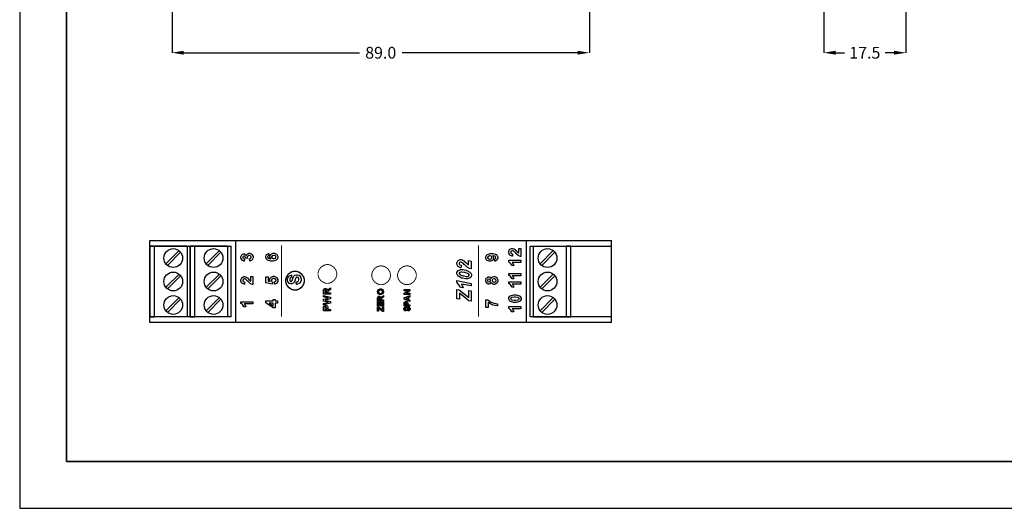
# Model space of a CAD drawing. Units: millimetres. Extents: x 0 to 420, y 0 to 297.
# Drawn here: x 0 to 210, y 0 to 104 of the extents above; entities that cross this region are included whole.
import ezdxf

# ---------------------------------------------------------------- set-up
doc = ezdxf.new("R2010")
doc.units = ezdxf.units.MM
doc.layers.add('DIMENSION', color=3, linetype='Continuous', lineweight=25)
doc.styles.get("Standard").update_dxf_attribs({"font": 'txt.shx'})
doc.dimstyles.get("Standard").update_dxf_attribs({"dimscale": 100, "dimtxt": 2.5, "dimasz": 2.5, "dimexe": 0, "dimexo": 0.5, "dimgap": 1, "dimtad": 0, "dimtoh": 1, "dimdec": 4, "dimzin": 0, "dimdsep": 46, "dimtxsty": 'Standard', "dimcen": 2.5, "dimadec": 0, "dimazin": 0, "dimtfac": 1, "dimtdec": 4, "dimtofl": 0, "dimtmove": 0, "dimatfit": 3, "dimfxl": 0, "dimtolj": 1, "dimtzin": 0, "dimarcsym": 0})

# ---------------------------------------------------------------- blocks, each defined once
blk = doc.blocks.new('*D9')
at = {"layer": 'Defpoints', "color": 0}
for p in [(32.5, 107.05), (121.5, 107.05), (121.5, 97.05)]:
    blk.add_point(p, dxfattribs=at)
at = {"layer": 'DIMENSION', "color": 0, "lineweight": -2}
for p, q in [((32.5, 106.55), (32.5, 97.05)), ((121.5, 106.55), (121.5, 97.05)), ((35, 97.05), (72.46, 97.05)), ((119, 97.05), (81.54, 97.05))]:
    blk.add_line(p, q, dxfattribs=at)
at = {"layer": 'DIMENSION', "color": 0}
for points in [[(35, 97.47), (35, 96.64), (32.5, 97.05)], [(119, 96.64), (119, 97.47), (121.5, 97.05)]]:
    blk.add_solid(points, dxfattribs=at)
at = {"layer": 'DIMENSION', "color": 0, "insert": (77, 97.05), "char_height": 2.5, "attachment_point": 5}
blk.add_mtext('\\A1;89.0', dxfattribs=at)
blk = doc.blocks.new('*D13')
at = {"layer": 'Defpoints', "color": 0}
for p in [(171.5, 107.05), (189, 107.05), (189, 97.05)]:
    blk.add_point(p, dxfattribs=at)
at = {"layer": 'DIMENSION', "color": 0, "lineweight": -2}
for p, q in [((171.5, 106.55), (171.5, 97.05)), ((189, 106.55), (189, 97.05)), ((174, 97.05), (175.92, 97.05)), ((186.5, 97.05), (184.58, 97.05))]:
    blk.add_line(p, q, dxfattribs=at)
at = {"layer": 'DIMENSION', "color": 0}
for points in [[(174, 97.47), (174, 96.64), (171.5, 97.05)], [(186.5, 96.64), (186.5, 97.47), (189, 97.05)]]:
    blk.add_solid(points, dxfattribs=at)
at = {"layer": 'DIMENSION', "color": 0, "insert": (180.25, 97.05), "char_height": 2.5, "attachment_point": 5}
blk.add_mtext('\\A1;17.5', dxfattribs=at)
blk = doc.blocks.new('M3S')
for p, q in [((-8, -7.5), (-8, 7.5)), ((-8, 7.5), (-1, 7.5)), ((-6.58, 3.77), (-3.77, 6.58)), ((-1, 7.5), (-1, -7.5)), ((0, 7.5), (-1, 7.5)), ((0, -7.5), (0, 7.5)), ((-6.23, 3.42), (-3.42, 6.23)), ((-6.58, -1.23), (-3.77, 1.58)), ((-6.23, -1.58), (-3.42, 1.23)), ((-6.58, -6.23), (-3.77, -3.42)), ((-6.23, -6.58), (-3.42, -3.77)), ((-8, -7.5), (-1, -7.5)), ((-1, -7.5), (0, -7.5))]:
    blk.add_line(p, q)
for centre in [(-5, 5), (-5, 0), (-5, -5)]:
    blk.add_circle(centre, 2)

msp = doc.modelspace()

# ---------------------------------------------------------------- linework, layer by layer
for p, q in [((0, 297), (0, 0)), ((27.75, 57.05), (126.25, 57.05)), ((27.75, 55.86), (27.75, 57.05)), ((46, 57.05), (46, 39.55)), ((108, 57.05), (108, 39.55)), ((126.25, 55.86), (126.25, 57.05)), ((27.75, 55.86), (45.1, 55.86)), ((27.75, 40.76), (27.75, 55.86)), ((36.35, 40.76), (36.35, 55.86)), ((45.1, 40.76), (45.1, 55.86)), ((108.9, 55.86), (126.25, 55.86)), ((108.9, 40.76), (108.9, 55.86)), ((117.58, 40.76), (117.58, 55.86)), ((126.25, 40.76), (126.25, 55.86)), ((45.1, 40.76), (27.75, 40.76)), ((27.75, 39.55), (27.75, 40.76)), ((126.25, 40.76), (108.9, 40.76)), ((126.25, 39.55), (126.25, 40.76)), ((126.25, 39.55), (27.75, 39.55)), ((0, 0), (420, 0))]:
    msp.add_line(p, q)
at = {"lineweight": 35}
for p, q in [((10, 287), (10, 10)), ((10, 10), (410, 10))]:
    msp.add_line(p, q, dxfattribs=at)
at = {"color": 0, "const_width": 0.2}
for points in [[(55.84, 55.99), (55.84, 54.73), (55.84, 50.97), (55.84, 47.2), (55.84, 44.5), (55.84, 42.68), (55.84, 41.59), (55.84, 41.02), (55.84, 40.81), (55.84, 40.79), (55.84, 40.79)], [(97.83, 55.99), (97.83, 54.73), (97.83, 50.97), (97.83, 47.2), (97.83, 44.5), (97.83, 42.68), (97.83, 41.59), (97.83, 41.02), (97.83, 40.81), (97.83, 40.79), (97.83, 40.79)]]:
    msp.add_lwpolyline(points, dxfattribs=at)
at = {"color": 0}
for points in [[(106.43, 55.35), (106.88, 55.35), (106.88, 53.65), (106.83, 53.66), (106.43, 53.79), (106.39, 53.82), (106.35, 53.84), (105.85, 54.29), (105.79, 54.36), (105.73, 54.42), (105.39, 54.75), (105.37, 54.76), (105.34, 54.78), (105.14, 54.86), (105.07, 54.86), (105.01, 54.86), (104.84, 54.79), (104.83, 54.77), (104.81, 54.76), (104.74, 54.59), (104.74, 54.54), (104.74, 54.48), (104.81, 54.31), (104.83, 54.29), (104.84, 54.28), (105.1, 54.19), (105.13, 54.19), (105.08, 53.71), (105.02, 53.72), (104.54, 53.94), (104.51, 53.98), (104.48, 54.02), (104.34, 54.41), (104.34, 54.55), (104.34, 54.7), (104.5, 55.1), (104.54, 55.14), (104.57, 55.17), (104.92, 55.35), (105.04, 55.35), (105.12, 55.35), (105.34, 55.3), (105.37, 55.29), (105.39, 55.28), (105.66, 55.12), (105.69, 55.1), (105.71, 55.08), (105.98, 54.82), (106.01, 54.78), (106.05, 54.74), (106.28, 54.49), (106.29, 54.48), (106.31, 54.47), (106.42, 54.39), (106.43, 54.39), (106.43, 55.35)], [(49.06, 52.64), (49, 53.11), (49.03, 53.11), (49.26, 53.21), (49.27, 53.23), (49.29, 53.25), (49.37, 53.41), (49.37, 53.47), (49.37, 53.53), (49.28, 53.7), (49.26, 53.72), (49.24, 53.73), (49.02, 53.82), (48.95, 53.82), (48.87, 53.82), (48.67, 53.74), (48.66, 53.72), (48.64, 53.7), (48.55, 53.54), (48.55, 53.48), (48.55, 53.43), (48.58, 53.28), (48.59, 53.26), (48.19, 53.31), (48.19, 53.34), (48.12, 53.6), (48.11, 53.61), (48.1, 53.63), (47.92, 53.72), (47.87, 53.72), (47.81, 53.72), (47.67, 53.65), (47.66, 53.64), (47.65, 53.63), (47.59, 53.48), (47.59, 53.44), (47.59, 53.38), (47.66, 53.24), (47.67, 53.22), (47.69, 53.21), (47.9, 53.12), (47.93, 53.12), (47.85, 52.68), (47.81, 52.68), (47.5, 52.8), (47.48, 52.82), (47.46, 52.83), (47.28, 53.05), (47.26, 53.08), (47.25, 53.11), (47.19, 53.37), (47.19, 53.46), (47.19, 53.6), (47.38, 53.99), (47.41, 54.03), (47.45, 54.05), (47.74, 54.2), (47.84, 54.2), (47.97, 54.2), (48.33, 53.9), (48.37, 53.84), (48.37, 53.88), (48.55, 54.16), (48.58, 54.19), (48.61, 54.21), (48.88, 54.32), (48.97, 54.32), (49.11, 54.32), (49.5, 54.11), (49.54, 54.07), (49.57, 54.03), (49.77, 53.61), (49.77, 53.47), (49.77, 53.33), (49.61, 52.94), (49.57, 52.9), (49.54, 52.86), (49.11, 52.65), (49.06, 52.64)], [(53.11, 54.29), (53.16, 53.82), (53.14, 53.82), (52.96, 53.75), (52.95, 53.74), (52.93, 53.72), (52.88, 53.59), (52.88, 53.55), (52.88, 53.48), (52.99, 53.31), (53.02, 53.29), (53.04, 53.27), (53.52, 53.16), (53.59, 53.15), (53.55, 53.19), (53.38, 53.5), (53.38, 53.61), (53.38, 53.74), (53.57, 54.09), (53.61, 54.12), (53.64, 54.16), (54.07, 54.34), (54.21, 54.34), (54.36, 54.34), (54.79, 54.15), (54.83, 54.11), (54.87, 54.08), (55.06, 53.66), (55.06, 53.53), (55.06, 53.37), (54.81, 52.94), (54.76, 52.9), (54.71, 52.86), (54.02, 52.65), (53.79, 52.65), (53.54, 52.65), (52.84, 52.87), (52.78, 52.91), (52.73, 52.95), (52.48, 53.42), (52.48, 53.58), (52.48, 53.7), (52.61, 54.02), (52.64, 54.05), (52.67, 54.09), (53.06, 54.28), (53.11, 54.29)], [(54.17, 53.2), (54.26, 53.2), (54.51, 53.29), (54.53, 53.31), (54.55, 53.32), (54.66, 53.5), (54.66, 53.55), (54.66, 53.61), (54.57, 53.76), (54.56, 53.78), (54.54, 53.79), (54.29, 53.87), (54.21, 53.87), (54.12, 53.87), (53.87, 53.79), (53.85, 53.77), (53.83, 53.75), (53.73, 53.58), (53.73, 53.53), (53.73, 53.47), (53.82, 53.31), (53.84, 53.29), (53.86, 53.28), (54.09, 53.2), (54.17, 53.2)], [(94.21, 51.77), (94.12, 51.24), (94.05, 51.25), (93.51, 51.5), (93.47, 51.54), (93.44, 51.58), (93.25, 51.99), (93.25, 52.13), (93.25, 52.29), (93.44, 52.71), (93.48, 52.75), (93.51, 52.78), (93.92, 52.97), (94.06, 52.97), (94.15, 52.97), (94.39, 52.91), (94.42, 52.9), (94.45, 52.89), (94.77, 52.7), (94.8, 52.68), (94.82, 52.66), (95.16, 52.35), (95.2, 52.31), (95.24, 52.27), (95.53, 51.98), (95.55, 51.97), (95.57, 51.96), (95.73, 51.82), (95.75, 51.81), (95.75, 52.78), (96.29, 52.68), (96.29, 50.98), (96.26, 50.98), (95.9, 51.08), (95.87, 51.1), (95.83, 51.12), (95.52, 51.31), (95.49, 51.33), (95.46, 51.36), (95, 51.79), (94.93, 51.85), (94.88, 51.9), (94.56, 52.19), (94.55, 52.2), (94.52, 52.22), (94.29, 52.37), (94.27, 52.38), (94.25, 52.39), (94.11, 52.43), (94.06, 52.43), (93.99, 52.43), (93.82, 52.37), (93.81, 52.35), (93.79, 52.34), (93.71, 52.19), (93.71, 52.14), (93.71, 52.09), (93.8, 51.93), (93.82, 51.92), (93.84, 51.9), (94.16, 51.78), (94.21, 51.77)], [(101.35, 52.67), (101.3, 53.14), (101.32, 53.14), (101.5, 53.22), (101.51, 53.23), (101.52, 53.24), (101.58, 53.37), (101.58, 53.42), (101.58, 53.48), (101.47, 53.65), (101.44, 53.67), (101.42, 53.69), (100.94, 53.8), (100.87, 53.8), (100.9, 53.77), (101.08, 53.46), (101.08, 53.35), (101.08, 53.22), (100.89, 52.87), (100.85, 52.83), (100.81, 52.8), (100.39, 52.62), (100.25, 52.62), (100.1, 52.62), (99.67, 52.81), (99.63, 52.85), (99.59, 52.88), (99.4, 53.29), (99.4, 53.43), (99.4, 53.59), (99.64, 54.02), (99.69, 54.06), (99.74, 54.1), (100.44, 54.31), (100.67, 54.31), (100.92, 54.31), (101.62, 54.09), (101.68, 54.05), (101.73, 54.01), (101.98, 53.54), (101.98, 53.38), (101.98, 53.26), (101.85, 52.93), (101.82, 52.9), (101.8, 52.87), (101.4, 52.68), (101.35, 52.67)], [(100.29, 53.76), (100.2, 53.76), (99.95, 53.67), (99.93, 53.66), (99.9, 53.64), (99.8, 53.46), (99.8, 53.41), (99.8, 53.35), (99.89, 53.2), (99.9, 53.18), (99.92, 53.17), (100.17, 53.1), (100.25, 53.1), (100.34, 53.1), (100.59, 53.17), (100.61, 53.19), (100.63, 53.21), (100.72, 53.38), (100.72, 53.43), (100.72, 53.49), (100.63, 53.65), (100.61, 53.67), (100.59, 53.68), (100.36, 53.76), (100.29, 53.76)], [(106.88, 52.83), (106.88, 52.35), (105.05, 52.35), (105.09, 52.31), (105.39, 51.79), (105.41, 51.73), (104.97, 51.73), (104.96, 51.76), (104.77, 52.1), (104.74, 52.14), (104.71, 52.18), (104.37, 52.43), (104.34, 52.44), (104.34, 52.83), (106.88, 52.83)], [(95.31, 48.87), (95.07, 48.87), (94.46, 48.99), (94.38, 49.01), (94.28, 49.04), (93.57, 49.42), (93.53, 49.46), (93.48, 49.51), (93.25, 49.93), (93.25, 50.07), (93.25, 50.21), (93.47, 50.6), (93.52, 50.63), (93.56, 50.67), (94.11, 50.85), (94.29, 50.85), (94.54, 50.85), (95.19, 50.72), (95.28, 50.69), (95.36, 50.66), (96.02, 50.31), (96.07, 50.26), (96.12, 50.22), (96.35, 49.79), (96.35, 49.65), (96.35, 49.51), (96.12, 49.13), (96.08, 49.09), (96.03, 49.06), (95.49, 48.87), (95.31, 48.87)], [(49.28, 49.35), (49.73, 49.35), (49.73, 47.66), (49.68, 47.66), (49.28, 47.8), (49.24, 47.82), (49.2, 47.84), (48.7, 48.3), (48.64, 48.36), (48.58, 48.42), (48.24, 48.75), (48.22, 48.77), (48.19, 48.78), (47.99, 48.87), (47.92, 48.87), (47.86, 48.87), (47.69, 48.79), (47.68, 48.78), (47.66, 48.76), (47.59, 48.6), (47.59, 48.54), (47.59, 48.48), (47.66, 48.31), (47.68, 48.3), (47.69, 48.28), (47.95, 48.2), (47.98, 48.2), (47.93, 47.71), (47.87, 47.72), (47.39, 47.94), (47.36, 47.98), (47.33, 48.02), (47.19, 48.42), (47.19, 48.55), (47.19, 48.7), (47.35, 49.1), (47.39, 49.14), (47.42, 49.18), (47.77, 49.35), (47.89, 49.35), (47.97, 49.35), (48.19, 49.3), (48.22, 49.29), (48.24, 49.28), (48.51, 49.12), (48.54, 49.1), (48.56, 49.08), (48.83, 48.82), (48.86, 48.78), (48.9, 48.74), (49.13, 48.5), (49.14, 48.49), (49.16, 48.48), (49.27, 48.39), (49.28, 48.39), (49.28, 49.35)], [(54.37, 47.72), (54.32, 48.2), (54.34, 48.21), (54.56, 48.31), (54.58, 48.33), (54.6, 48.35), (54.68, 48.51), (54.68, 48.56), (54.68, 48.63), (54.57, 48.8), (54.55, 48.82), (54.53, 48.84), (54.26, 48.93), (54.18, 48.93), (54.09, 48.93), (53.84, 48.84), (53.83, 48.82), (53.8, 48.8), (53.71, 48.61), (53.71, 48.55), (53.71, 48.45), (53.86, 48.2), (53.89, 48.17), (53.83, 47.78), (52.52, 48.03), (52.52, 49.31), (52.98, 49.31), (52.98, 48.4), (53.41, 48.32), (53.39, 48.35), (53.32, 48.57), (53.32, 48.65), (53.32, 48.79), (53.52, 49.16), (53.56, 49.2), (53.6, 49.23), (54.03, 49.42), (54.17, 49.42), (54.31, 49.42), (54.69, 49.27), (54.73, 49.24), (54.78, 49.2), (55.06, 48.72), (55.06, 48.56), (55.06, 48.41), (54.91, 48.02), (54.88, 47.99), (54.84, 47.95), (54.42, 47.73), (54.37, 47.72)], [(59.06, 47.69), (59, 48.2), (59.05, 48.2), (59.38, 48.36), (59.4, 48.38), (59.43, 48.4), (59.53, 48.66), (59.53, 48.75), (59.53, 48.85), (59.44, 49.11), (59.42, 49.13), (59.4, 49.15), (59.21, 49.25), (59.15, 49.25), (59.11, 49.25), (58.99, 49.21), (58.98, 49.2), (58.97, 49.19), (58.87, 49.04), (58.86, 49.01), (58.86, 49), (58.76, 48.66), (58.74, 48.6), (58.72, 48.53), (58.49, 48.05), (58.47, 48.02), (58.43, 47.98), (58.03, 47.79), (57.9, 47.79), (57.8, 47.79), (57.54, 47.88), (57.51, 47.9), (57.48, 47.92), (57.24, 48.18), (57.23, 48.22), (57.21, 48.25), (57.13, 48.6), (57.13, 48.72), (57.13, 48.9), (57.32, 49.4), (57.36, 49.44), (57.4, 49.48), (57.91, 49.69), (57.98, 49.7), (58, 49.18), (57.96, 49.17), (57.7, 49.06), (57.69, 49.04), (57.67, 49.02), (57.59, 48.79), (57.59, 48.71), (57.59, 48.63), (57.68, 48.38), (57.69, 48.36), (57.7, 48.35), (57.83, 48.28), (57.87, 48.28), (57.91, 48.28), (58.02, 48.35), (58.04, 48.36), (58.05, 48.38), (58.2, 48.77), (58.22, 48.83), (58.24, 48.89), (58.41, 49.36), (58.42, 49.39), (58.44, 49.42), (58.68, 49.65), (58.71, 49.67), (58.74, 49.69), (59.05, 49.77), (59.15, 49.77), (59.26, 49.77), (59.56, 49.67), (59.6, 49.65), (59.63, 49.63), (59.89, 49.34), (59.91, 49.3), (59.92, 49.27), (60.01, 48.88), (60.01, 48.75), (60.01, 48.56), (59.8, 48.04), (59.76, 48), (59.72, 47.96), (59.13, 47.7), (59.06, 47.69)], [(94.56, 46.97), (94.03, 47.07), (93.97, 47.19), (93.32, 48.1), (93.25, 48.17), (93.25, 48.5), (96.29, 47.92), (96.29, 47.36), (94.2, 47.77), (94.22, 47.74), (94.4, 47.41), (94.42, 47.37), (94.43, 47.34), (94.55, 47), (94.56, 46.97)], [(95.43, 49.41), (95.51, 49.41), (95.76, 49.47), (95.77, 49.48), (95.79, 49.49), (95.87, 49.62), (95.87, 49.67), (95.87, 49.73), (95.75, 49.92), (95.72, 49.94), (95.68, 49.96), (95.01, 50.2), (94.91, 50.22), (94.83, 50.24), (94.32, 50.32), (94.15, 50.32), (94.07, 50.32), (93.84, 50.26), (93.82, 50.24), (93.81, 50.23), (93.72, 50.1), (93.72, 50.06), (93.72, 49.99), (93.85, 49.81), (93.88, 49.79), (93.91, 49.77), (94.55, 49.53), (94.65, 49.51), (94.73, 49.49), (95.25, 49.41), (95.43, 49.41)], [(100.57, 48.13), (100.56, 48.1), (100.38, 47.87), (100.35, 47.86), (100.33, 47.85), (100.12, 47.77), (100.05, 47.77), (99.93, 47.77), (99.61, 47.94), (99.58, 47.97), (99.55, 48), (99.4, 48.4), (99.4, 48.53), (99.4, 48.67), (99.55, 49.06), (99.58, 49.09), (99.61, 49.12), (99.94, 49.29), (100.05, 49.29), (100.13, 49.29), (100.34, 49.21), (100.36, 49.2), (100.38, 49.18), (100.56, 48.97), (100.57, 48.94), (100.58, 48.97), (100.79, 49.24), (100.82, 49.26), (100.85, 49.28), (101.11, 49.37), (101.19, 49.37), (101.33, 49.37), (101.73, 49.18), (101.76, 49.15), (101.8, 49.11), (101.98, 48.69), (101.98, 48.55), (101.98, 48.41), (101.83, 48.02), (101.8, 47.98), (101.76, 47.94), (101.35, 47.71), (101.21, 47.71), (101.12, 47.71), (100.86, 47.8), (100.84, 47.81), (100.81, 47.83), (100.59, 48.09), (100.57, 48.13)], [(100.08, 48.23), (100.14, 48.23), (100.3, 48.3), (100.31, 48.32), (100.32, 48.33), (100.39, 48.48), (100.39, 48.53), (100.39, 48.59), (100.32, 48.74), (100.31, 48.75), (100.3, 48.76), (100.13, 48.83), (100.08, 48.83), (100.03, 48.83), (99.88, 48.76), (99.86, 48.75), (99.85, 48.74), (99.78, 48.59), (99.78, 48.54), (99.78, 48.48), (99.85, 48.33), (99.86, 48.32), (99.88, 48.3), (100.03, 48.23), (100.08, 48.23)], [(101.17, 48.19), (101.25, 48.19), (101.46, 48.27), (101.48, 48.29), (101.5, 48.31), (101.6, 48.48), (101.6, 48.54), (101.6, 48.6), (101.5, 48.77), (101.48, 48.79), (101.47, 48.81), (101.24, 48.89), (101.17, 48.89), (101.1, 48.89), (100.9, 48.81), (100.89, 48.79), (100.87, 48.77), (100.78, 48.6), (100.78, 48.54), (100.78, 48.47), (100.88, 48.29), (100.9, 48.28), (100.92, 48.26), (101.1, 48.19), (101.17, 48.19)], [(106.88, 50.01), (106.88, 49.53), (105.05, 49.53), (105.09, 49.48), (105.39, 48.96), (105.41, 48.9), (104.97, 48.9), (104.96, 48.94), (104.77, 49.28), (104.74, 49.32), (104.71, 49.35), (104.37, 49.6), (104.34, 49.62), (104.34, 50.01), (106.88, 50.01)], [(66.31, 45.6), (64.79, 45.6), (64.79, 46.25), (64.79, 46.34), (64.82, 46.58), (64.83, 46.6), (64.84, 46.62), (64.96, 46.77), (64.98, 46.78), (64.99, 46.79), (65.16, 46.84), (65.22, 46.84), (65.29, 46.84), (65.48, 46.76), (65.5, 46.75), (65.52, 46.73), (65.63, 46.48), (65.64, 46.45), (65.65, 46.46), (65.75, 46.6), (65.76, 46.61), (65.78, 46.62), (65.98, 46.76), (66.01, 46.78), (66.31, 46.97), (66.31, 46.6), (65.98, 46.38), (65.95, 46.36), (65.76, 46.23), (65.75, 46.22), (65.75, 46.21), (65.69, 46.14), (65.69, 46.13), (65.69, 46.12), (65.67, 46.01), (65.67, 45.97), (65.67, 45.91), (66.31, 45.91), (66.31, 45.6)], [(65.43, 45.91), (65.43, 46.14), (65.43, 46.21), (65.42, 46.4), (65.41, 46.41), (65.41, 46.42), (65.36, 46.49), (65.35, 46.5), (65.34, 46.5), (65.26, 46.53), (65.24, 46.53), (65.2, 46.53), (65.12, 46.5), (65.11, 46.49), (65.1, 46.48), (65.05, 46.39), (65.05, 46.37), (65.05, 46.37), (65.05, 46.2), (65.05, 46.15), (65.05, 45.91), (65.43, 45.91)], [(76.97, 45.53), (76.89, 45.53), (76.67, 45.57), (76.65, 45.58), (76.63, 45.59), (76.49, 45.69), (76.47, 45.7), (76.46, 45.71), (76.36, 45.85), (76.36, 45.87), (76.35, 45.88), (76.31, 46.07), (76.31, 46.14), (76.31, 46.25), (76.45, 46.56), (76.48, 46.58), (76.51, 46.61), (76.85, 46.75), (76.97, 46.75), (77.09, 46.75), (77.42, 46.61), (77.44, 46.59), (77.47, 46.56), (77.62, 46.25), (77.62, 46.14), (77.62, 46.03), (77.47, 45.72), (77.44, 45.69), (77.42, 45.66), (77.08, 45.53), (76.97, 45.53)], [(76.96, 45.79), (77.04, 45.79), (77.27, 45.87), (77.29, 45.89), (77.31, 45.9), (77.4, 46.08), (77.4, 46.14), (77.4, 46.2), (77.31, 46.37), (77.29, 46.39), (77.27, 46.41), (77.04, 46.49), (76.96, 46.49), (76.88, 46.49), (76.65, 46.41), (76.64, 46.39), (76.62, 46.38), (76.53, 46.2), (76.53, 46.14), (76.53, 46.08), (76.62, 45.9), (76.64, 45.89), (76.65, 45.87), (76.88, 45.79), (76.96, 45.79)], [(83.24, 45.58), (81.98, 45.58), (81.98, 45.83), (82.82, 46.35), (81.98, 46.35), (81.98, 46.58), (83.24, 46.58), (83.24, 46.33), (82.41, 45.82), (83.24, 45.82), (83.24, 45.58)], [(96.29, 44.14), (95.81, 44.23), (93.77, 45.84), (93.77, 44.53), (93.26, 44.63), (93.26, 46.64), (93.74, 46.56), (95.79, 44.94), (95.79, 44.98), (95.79, 45.17), (95.79, 45.24), (95.79, 45.36), (95.78, 45.68), (95.78, 45.74), (95.78, 46.4), (96.29, 46.3), (96.29, 44.14)], [(106.88, 48.25), (106.88, 47.76), (105.05, 47.76), (105.09, 47.72), (105.39, 47.2), (105.41, 47.14), (104.97, 47.14), (104.96, 47.17), (104.77, 47.52), (104.74, 47.55), (104.71, 47.59), (104.37, 47.84), (104.34, 47.86), (104.34, 48.25), (106.88, 48.25)], [(55.02, 43.72), (54.51, 43.72), (54.51, 42.7), (54.09, 42.7), (52.48, 43.79), (52.48, 44.19), (54.09, 44.19), (54.09, 44.51), (54.51, 44.51), (54.51, 44.19), (55.02, 44.19), (55.02, 43.72)], [(66.31, 43.7), (64.79, 43.34), (64.79, 43.65), (65.83, 43.88), (64.79, 44.16), (64.79, 44.52), (65.85, 44.79), (64.79, 45.02), (64.79, 45.32), (66.31, 44.96), (66.31, 44.63), (65.17, 44.34), (66.31, 44.03), (66.31, 43.7)], [(77.6, 44.17), (76.33, 44.17), (76.33, 44.71), (76.33, 44.78), (76.36, 44.98), (76.37, 45), (76.37, 45.01), (76.47, 45.14), (76.49, 45.15), (76.5, 45.16), (76.64, 45.2), (76.69, 45.2), (76.74, 45.2), (76.9, 45.13), (76.92, 45.12), (76.94, 45.1), (77.03, 44.9), (77.04, 44.87), (77.05, 44.88), (77.13, 45), (77.14, 45.01), (77.15, 45.01), (77.32, 45.13), (77.35, 45.15), (77.6, 45.3), (77.6, 45), (77.32, 44.82), (77.29, 44.8), (77.14, 44.69), (77.13, 44.68), (77.13, 44.67), (77.08, 44.61), (77.08, 44.61), (77.08, 44.6), (77.07, 44.5), (77.07, 44.47), (77.07, 44.42), (77.6, 44.42), (77.6, 44.17)], [(76.87, 44.42), (76.87, 44.61), (76.87, 44.67), (76.85, 44.83), (76.85, 44.84), (76.85, 44.85), (76.8, 44.91), (76.8, 44.91), (76.79, 44.92), (76.72, 44.94), (76.7, 44.94), (76.68, 44.94), (76.6, 44.91), (76.6, 44.9), (76.59, 44.9), (76.55, 44.82), (76.55, 44.81), (76.55, 44.8), (76.54, 44.67), (76.54, 44.62), (76.54, 44.42), (76.87, 44.42)], [(83.24, 45.31), (83.24, 45.03), (82.95, 44.92), (82.95, 44.41), (83.24, 44.31), (83.24, 44.04), (81.98, 44.53), (81.98, 44.8), (83.24, 45.31)], [(82.74, 44.84), (82.27, 44.66), (82.74, 44.49), (82.74, 44.84)], [(99.89, 42.78), (99.44, 42.78), (99.44, 44.43), (99.8, 44.43), (99.83, 44.4), (100.31, 44.05), (100.37, 44.02), (100.44, 43.98), (101.11, 43.71), (101.18, 43.69), (101.25, 43.67), (101.76, 43.58), (101.94, 43.58), (101.94, 43.12), (101.85, 43.12), (100.96, 43.3), (100.86, 43.33), (100.77, 43.37), (99.96, 43.82), (99.89, 43.88), (99.89, 42.78)], [(104.34, 44.66), (104.34, 44.8), (104.55, 45.19), (104.6, 45.23), (104.65, 45.27), (105.38, 45.47), (105.63, 45.47), (105.89, 45.47), (106.61, 45.27), (106.66, 45.23), (106.7, 45.19), (106.92, 44.79), (106.92, 44.66), (106.92, 44.51), (106.68, 44.1), (106.64, 44.06), (106.59, 44.02), (105.86, 43.84), (105.62, 43.84), (105.37, 43.84), (104.65, 44.04), (104.59, 44.08), (104.55, 44.12), (104.34, 44.52), (104.34, 44.66)], [(104.74, 44.66), (104.74, 44.62), (104.78, 44.51), (104.79, 44.5), (104.8, 44.49), (104.97, 44.4), (105, 44.4), (105.03, 44.39), (105.48, 44.35), (105.63, 44.35), (105.78, 44.35), (106.21, 44.38), (106.24, 44.39), (106.27, 44.4), (106.45, 44.49), (106.46, 44.5), (106.47, 44.51), (106.52, 44.62), (106.52, 44.66), (106.52, 44.69), (106.47, 44.8), (106.46, 44.81), (106.45, 44.82), (106.29, 44.91), (106.26, 44.91), (106.23, 44.92), (105.78, 44.96), (105.63, 44.96), (105.48, 44.96), (105.04, 44.93), (105.02, 44.92), (104.99, 44.91), (104.8, 44.82), (104.79, 44.81), (104.78, 44.8), (104.74, 44.69), (104.74, 44.66)], [(49.73, 44.01), (49.73, 43.53), (47.9, 43.53), (47.94, 43.49), (48.24, 42.97), (48.26, 42.91), (47.82, 42.91), (47.81, 42.94), (47.62, 43.28), (47.59, 43.32), (47.56, 43.36), (47.22, 43.61), (47.19, 43.62), (47.19, 44.01), (49.73, 44.01)], [(54.09, 43.72), (53.22, 43.72), (54.09, 43.15), (54.09, 43.72)], [(66.31, 42.08), (64.79, 42.08), (64.79, 42.57), (64.79, 42.66), (64.81, 42.92), (64.81, 42.93), (64.82, 42.95), (64.94, 43.14), (64.96, 43.15), (64.98, 43.16), (65.19, 43.24), (65.26, 43.24), (65.31, 43.24), (65.48, 43.19), (65.49, 43.19), (65.51, 43.18), (65.63, 43.07), (65.64, 43.06), (65.65, 43.05), (65.71, 42.91), (65.71, 42.9), (65.72, 42.88), (65.73, 42.66), (65.73, 42.58), (65.73, 42.38), (66.31, 42.38), (66.31, 42.08)], [(65.05, 42.38), (65.48, 42.38), (65.48, 42.55), (65.48, 42.61), (65.46, 42.78), (65.46, 42.79), (65.45, 42.8), (65.39, 42.88), (65.38, 42.89), (65.37, 42.89), (65.29, 42.92), (65.26, 42.92), (65.23, 42.92), (65.13, 42.88), (65.13, 42.87), (65.12, 42.87), (65.06, 42.76), (65.06, 42.75), (65.05, 42.74), (65.05, 42.58), (65.05, 42.53), (65.05, 42.38)], [(77.6, 43.11), (76.33, 43.11), (76.33, 44.04), (76.54, 44.04), (76.54, 43.37), (76.83, 43.37), (76.83, 44), (77.04, 44), (77.04, 43.37), (77.38, 43.37), (77.38, 44.07), (77.6, 44.07), (77.6, 43.11)], [(77.6, 41.94), (77.37, 41.94), (76.54, 42.6), (76.54, 42.02), (76.33, 42.02), (76.33, 42.94), (76.53, 42.94), (77.38, 42.25), (77.38, 42.97), (77.6, 42.97), (77.6, 41.94)], [(82.83, 41.98), (82.81, 42.23), (82.83, 42.24), (82.98, 42.31), (82.99, 42.32), (83, 42.33), (83.05, 42.46), (83.05, 42.51), (83.05, 42.55), (83, 42.68), (82.99, 42.69), (82.99, 42.7), (82.9, 42.75), (82.87, 42.75), (82.85, 42.75), (82.8, 42.73), (82.8, 42.73), (82.79, 42.72), (82.75, 42.65), (82.74, 42.64), (82.74, 42.63), (82.69, 42.46), (82.69, 42.43), (82.68, 42.4), (82.57, 42.16), (82.56, 42.15), (82.54, 42.13), (82.37, 42.03), (82.31, 42.03), (82.26, 42.03), (82.14, 42.08), (82.13, 42.09), (82.11, 42.09), (82, 42.23), (82, 42.24), (81.99, 42.26), (81.95, 42.43), (81.95, 42.49), (81.95, 42.58), (82.04, 42.83), (82.06, 42.85), (82.08, 42.87), (82.31, 42.97), (82.34, 42.97), (82.35, 42.72), (82.33, 42.71), (82.21, 42.66), (82.21, 42.65), (82.2, 42.64), (82.16, 42.53), (82.16, 42.49), (82.16, 42.44), (82.2, 42.32), (82.21, 42.31), (82.22, 42.31), (82.27, 42.28), (82.29, 42.28), (82.31, 42.28), (82.36, 42.31), (82.37, 42.31), (82.37, 42.32), (82.44, 42.52), (82.45, 42.55), (82.46, 42.58), (82.53, 42.81), (82.54, 42.82), (82.55, 42.84), (82.66, 42.95), (82.67, 42.96), (82.68, 42.97), (82.82, 43.01), (82.87, 43.01), (82.92, 43.01), (83.06, 42.96), (83.08, 42.95), (83.09, 42.94), (83.21, 42.8), (83.22, 42.78), (83.22, 42.76), (83.26, 42.57), (83.26, 42.5), (83.26, 42.41), (83.17, 42.16), (83.15, 42.14), (83.13, 42.12), (82.86, 41.99), (82.83, 41.98)], [(83.24, 43.11), (81.98, 43.11), (81.98, 43.52), (81.98, 43.59), (81.99, 43.81), (82, 43.82), (82, 43.84), (82.1, 43.99), (82.12, 44), (82.13, 44.01), (82.31, 44.08), (82.36, 44.08), (82.41, 44.08), (82.55, 44.04), (82.56, 44.03), (82.57, 44.03), (82.68, 43.94), (82.69, 43.93), (82.69, 43.92), (82.74, 43.81), (82.75, 43.8), (82.75, 43.78), (82.76, 43.59), (82.76, 43.53), (82.76, 43.37), (83.24, 43.37), (83.24, 43.11)], [(82.19, 43.37), (82.55, 43.37), (82.55, 43.5), (82.55, 43.55), (82.53, 43.7), (82.53, 43.71), (82.53, 43.71), (82.47, 43.78), (82.47, 43.79), (82.46, 43.79), (82.39, 43.81), (82.37, 43.81), (82.34, 43.81), (82.26, 43.78), (82.26, 43.77), (82.25, 43.77), (82.2, 43.68), (82.2, 43.67), (82.2, 43.66), (82.19, 43.53), (82.19, 43.49), (82.19, 43.37)], [(106.88, 42.96), (106.88, 42.47), (105.05, 42.47), (105.09, 42.43), (105.39, 41.91), (105.41, 41.85), (104.97, 41.85), (104.96, 41.88), (104.77, 42.22), (104.74, 42.26), (104.71, 42.3), (104.37, 42.55), (104.34, 42.56), (104.34, 42.96), (106.88, 42.96)]]:
    msp.add_lwpolyline(points, close=True, dxfattribs=at)
for points, const_width in [([(56.72, 48.5), (56.72, 48.7), (56.88, 49.28), (57.31, 49.91), (57.94, 50.34), (58.53, 50.5), (58.72, 50.5), (58.92, 50.5), (59.5, 50.34), (60.13, 49.91), (60.56, 49.28), (60.72, 48.7), (60.72, 48.5), (60.72, 48.31), (60.56, 47.72), (60.13, 47.09), (59.5, 46.66), (58.92, 46.5), (58.72, 46.5), (58.53, 46.5), (57.94, 46.66), (57.31, 47.09), (56.88, 47.72), (56.72, 48.31), (56.72, 48.5)], 0.3), ([(63.62, 49.92), (63.62, 50.11), (63.78, 50.7), (64.21, 51.33), (64.85, 51.76), (65.43, 51.92), (65.63, 51.92), (65.82, 51.92), (66.4, 51.76), (67.04, 51.33), (67.47, 50.7), (67.62, 50.11), (67.62, 49.92), (67.62, 49.72), (67.47, 49.14), (67.04, 48.51), (66.4, 48.08), (65.82, 47.92), (65.63, 47.92), (65.43, 47.92), (64.85, 48.08), (64.21, 48.51), (63.78, 49.14), (63.62, 49.72), (63.62, 49.92)], 0.2), ([(75.08, 49.64), (75.08, 49.84), (75.24, 50.42), (75.67, 51.06), (76.3, 51.48), (76.89, 51.64), (77.08, 51.64), (77.28, 51.64), (77.86, 51.48), (78.5, 51.06), (78.93, 50.42), (79.08, 49.84), (79.08, 49.64), (79.08, 49.45), (78.93, 48.86), (78.5, 48.23), (77.86, 47.8), (77.28, 47.64), (77.08, 47.64), (76.89, 47.64), (76.3, 47.8), (75.67, 48.23), (75.24, 48.86), (75.08, 49.45), (75.08, 49.64)], 0.2), ([(80.6, 49.65), (80.6, 49.84), (80.75, 50.42), (81.18, 51.06), (81.82, 51.49), (82.4, 51.65), (82.6, 51.65), (82.79, 51.65), (83.38, 51.49), (84.01, 51.06), (84.44, 50.42), (84.6, 49.84), (84.6, 49.65), (84.6, 49.45), (84.44, 48.87), (84.01, 48.23), (83.38, 47.8), (82.79, 47.65), (82.6, 47.65), (82.4, 47.65), (81.82, 47.8), (81.18, 48.23), (80.75, 48.87), (80.6, 49.45), (80.6, 49.65)], 0.2)]:
    msp.add_lwpolyline(points, close=True, dxfattribs=dict(at, const_width=const_width))

# ---------------------------------------------------------------- block references
at = {"rotation": 180}
for p in [(27.75, 48.31), (36.35, 48.31)]:
    msp.add_blockref('M3S', p, dxfattribs=at)
msp.add_blockref('M3S', (117.58, 48.31))

# ---------------------------------------------------------------- dimensions: what is measured, and where the dimension line sits
at = {"layer": 'DIMENSION'}
for base, p1, p2, picture, middle in [((121.5, 97.05), (32.5, 107.05), (121.5, 107.05), '*D9', (77, 97.05)), ((189, 97.05), (171.5, 107.05), (189, 107.05), '*D13', (180.25, 97.05))]:
    dim = msp.add_linear_dim(base=base, p1=p1, p2=p2, dimstyle='Standard', override={"dimscale": 1, "dimdec": 1, "dimlfac": 1, "dimtxsty": 'Standard', "dimsah": 1, "dimtolj": 1}, dxfattribs=at)
    dim.commit()
    dim.dimension.update_dxf_attribs({"geometry": picture, "text_midpoint": middle})

doc.saveas('drawing.dxf')
